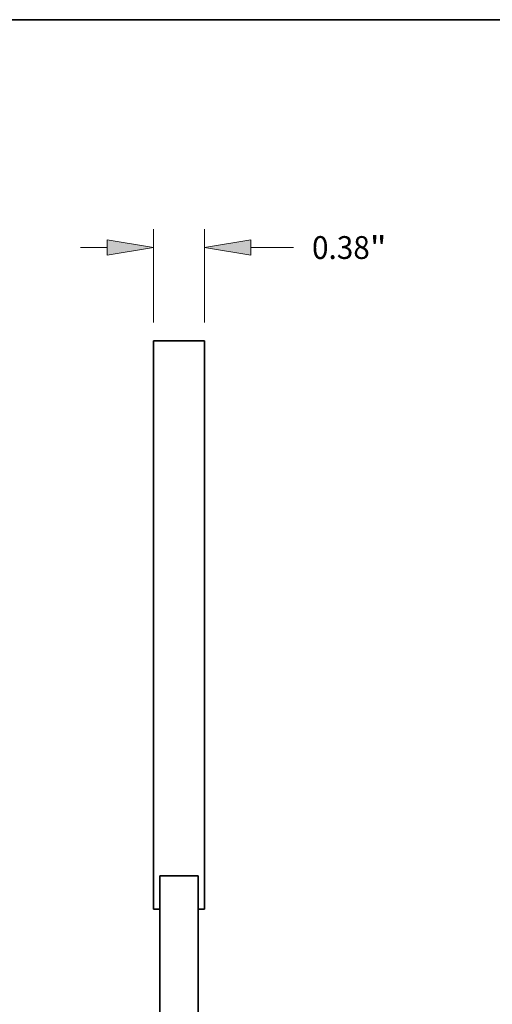
# Model space of a CAD drawing. Extents: x 0 to 10.8, y 0 to 8.3.
# Drawn here: x 5.4 to 7.4, y 4 to 8.3 of the extents above; entities that cross this region are included whole.
import ezdxf
from ezdxf.enums import TextEntityAlignment as Align

# ---------------------------------------------------------------- set-up
doc = ezdxf.new("R2010")
doc.units = 0
doc.header["$MEASUREMENT"] = 0
doc.layers.get('0').update_dxf_attribs({"lineweight": 13})
doc.layers.add('1', color=7, linetype='Continuous', lineweight=13)
doc.styles.get("Standard").update_dxf_attribs({"font": 'isocp.shx'})

# ---------------------------------------------------------------- blocks, each defined once
blk = doc.blocks.new('BLOCK3848')
at = {"color": 172, "lineweight": 13, "ltscale": 0.017426}
for p, q in [((-0.19, 2.2615), (-0.19, 2.9585)), ((0.19, 2.2615), (0.19, 2.9585))]:
    blk.add_line(p, q, dxfattribs=at)
at = {"color": 172, "lineweight": 13, "ltscale": 0.004982}
blk.add_line((-0.736, 2.822), (-0.5367, 2.822), dxfattribs=at)
at = {"color": 172, "lineweight": 13, "ltscale": 0.007948}
blk.add_line((0.5367, 2.822), (0.8546, 2.822), dxfattribs=at)
at = {"color": 172, "lineweight": 13, "ltscale": 0.03937}
for points in [[(-0.5367, 2.7643), (-0.19, 2.822), (-0.5367, 2.8798)], [(0.5367, 2.8798), (0.19, 2.822), (0.5367, 2.7643)]]:
    blk.add_lwpolyline(points, close=True, dxfattribs=at)
for points in [[(-0.5367, 2.7643), (-0.19, 2.822), (-0.5367, 2.7643), (-0.5367, 2.8798)], [(0.5367, 2.8798), (0.19, 2.822), (0.5367, 2.8798), (0.5367, 2.7643)]]:
    blk.add_solid(points, dxfattribs=at)
for s, height, p, p2 in [('0.38', 0.17062, (0.9933, 2.7367), (1.4248, 2.7367)), ('"', 0.1706, (1.4248, 2.7367), (1.5499, 2.7367))]:
    blk.add_text(s, height=height, dxfattribs=at).set_placement(p, p2, align=Align.FIT)

msp = doc.modelspace()

# ---------------------------------------------------------------- linework, layer by layer
at = {"color": 7, "lineweight": 35, "ltscale": 0.03937}
for p, q in [((5.9521, 6.865), (5.9521, 4.4133)), ((6.1714, 6.865), (6.1714, 4.4133))]:
    msp.add_line(p, q, dxfattribs=at)
at = {"color": 7, "lineweight": 35, "ltscale": 0.00548}
msp.add_line((6.1714, 6.865), (5.9521, 6.865), dxfattribs=at)
at = {"color": 7, "lineweight": 35, "ltscale": 0.00411}
msp.add_line((6.1439, 4.5575), (5.9795, 4.5575), dxfattribs=at)
at = {"color": 7, "lineweight": 35, "ltscale": 0.018027}
for p, q in [((5.9795, 3.8365), (5.9795, 4.5575)), ((6.1439, 3.8365), (6.1439, 4.5575))]:
    msp.add_line(p, q, dxfattribs=at)
at = {"color": 7, "lineweight": 35, "ltscale": 0.000685025}
for p, q in [((5.9795, 4.4133), (5.9521, 4.4133)), ((6.1714, 4.4133), (6.1439, 4.4133))]:
    msp.add_line(p, q, dxfattribs=at)
at = {"color": 7, "lineweight": 35, "ltscale": 0.000273136}
for p, q in [((5.9795, 4.3691), (5.9795, 4.3581)), ((5.9795, 4.3581), (5.9795, 4.3472)), ((5.9795, 4.3219), (5.9795, 4.3109)), ((5.9795, 4.3109), (5.9795, 4.3)), ((5.9795, 4.2079), (5.9795, 4.197)), ((5.9795, 4.197), (5.9795, 4.1861)), ((5.9795, 4.094), (5.9795, 4.083)), ((5.9795, 4.083), (5.9795, 4.0721)), ((5.9795, 4.0468), (5.9795, 4.0358)), ((5.9795, 4.0358), (5.9795, 4.0249))]:
    msp.add_line(p, q, dxfattribs=at)
at = {"color": 7, "lineweight": 35, "ltscale": 0.003278}
msp.add_line((5.9795, 4.339), (5.9795, 4.2079), dxfattribs=at)
at = {"color": 7, "lineweight": 35, "ltscale": 0.003551}
msp.add_line((5.9795, 4.197), (5.9795, 4.055), dxfattribs=at)
at = {"layer": '1', "color": 7, "lineweight": 35, "ltscale": 0.03937}
msp.add_line((0.25, 8.25), (10.75, 8.25), dxfattribs=at)

# ---------------------------------------------------------------- block references
at = {"lineweight": 0, "xscale": 0.5768631623726659, "yscale": 0.5768631623726659, "zscale": 0.5768631623726659}
msp.add_blockref('BLOCK3848', (6.0617, 5.6392), dxfattribs=at)

doc.saveas('drawing.dxf')
